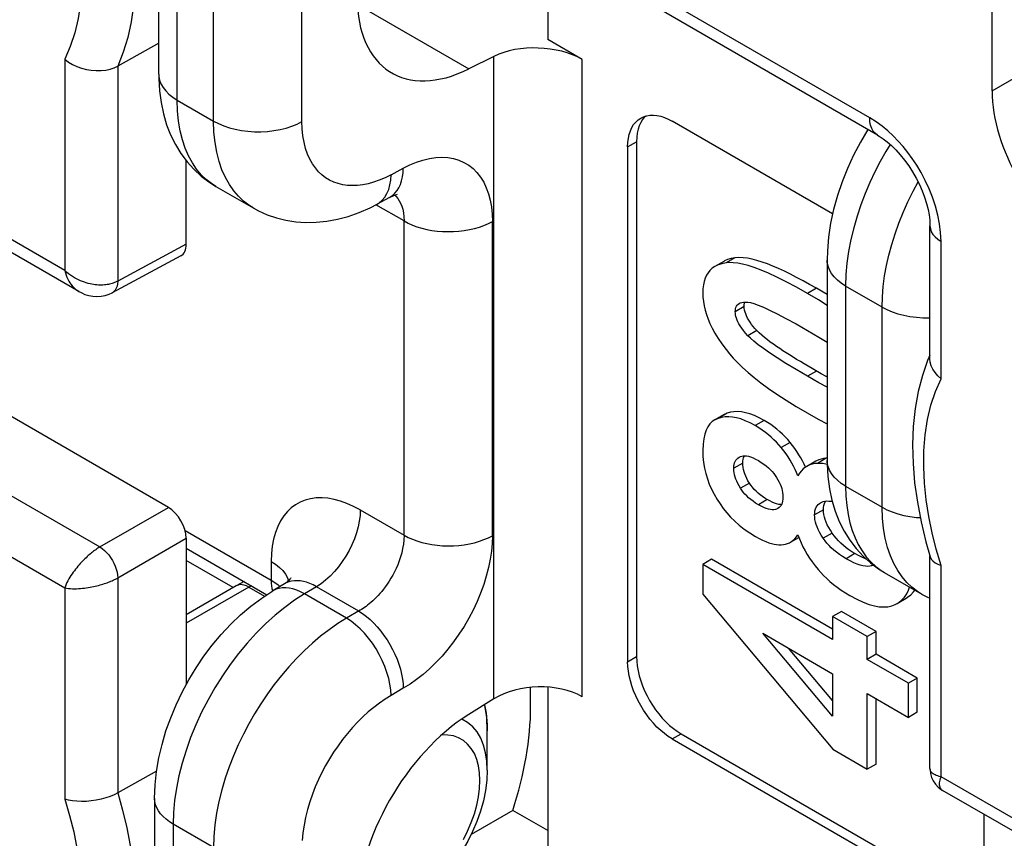
# Model space of a CAD drawing. Units: millimetres. Extents: x -31.7 to 16.3, y -31.5 to 34.8.
# Drawn here: x -20.5 to -12.7, y -6.4 to 0.1 of the extents above; entities that cross this region are included whole.
import ezdxf

# ---------------------------------------------------------------- set-up
doc = ezdxf.new("R2010")
doc.units = ezdxf.units.MM
doc.header["$LTSCALE"] = 19.36
doc.layers.get('0').update_dxf_attribs({"linetype": 'CONTINUOUS'})
doc.layers.add('RACCORDO', color=7, linetype='CONTINUOUS')
doc.layers.add('SMUSSO', color=7, linetype='CONTINUOUS')

msp = doc.modelspace()

# ---------------------------------------------------------------- linework, layer by layer
at = {"color": 250, "linetype": 'CONTINUOUS'}
for p, q in [((-14.8555, -1.7942), (-14.9262, -1.8351)), ((-14.2098, -2.0356), (-14.2805, -2.0764)), ((-14.7822, -2.1809), (-14.853, -2.2217)), ((-14.6824, -2.3712), (-14.7531, -2.412)), ((-14.2098, -2.6927), (-14.2805, -2.7336)), ((-14.9184, -3.0267), (-14.9891, -3.0676)), ((-14.6236, -3.0846), (-14.6943, -3.1255)), ((-14.4184, -3.2579), (-14.4891, -3.2987)), ((-14.7933, -3.4223), (-14.864, -3.4631)), ((-14.1309, -3.384), (-14.2016, -3.4248)), ((-14.7415, -3.5804), (-14.8122, -3.6212)), ((-14.5992, -3.7121), (-14.6699, -3.7529)), ((-14.5149, -3.7819), (-14.5248, -3.7877)), ((-14.1532, -3.7931), (-14.2239, -3.8339)), ((-14.0842, -3.9774), (-14.1549, -4.0182)), ((-13.9036, -4.1405), (-13.9743, -4.1813)), ((-13.7593, -4.2296), (-13.7724, -4.2371))]:
    msp.add_line(p, q, dxfattribs=at)
at = {"color": 7, "linetype": 'CONTINUOUS'}
for p, q in [((-14.9439, -1.8226), (-15.0146, -1.8634)), ((-14.9454, -3.039), (-15.0161, -3.0798)), ((-14.9184, -3.0267), (-14.9454, -3.039)), ((-14.9625, -3.0601), (-14.9891, -3.0676)), ((-14.9345, -3.0559), (-14.9625, -3.0601)), ((-14.8236, -3.3753), (-14.8128, -3.3701)), ((-14.32, -3.4057), (-14.3334, -3.3809)), ((-14.3077, -3.4308), (-14.32, -3.4057)), ((-14.2968, -3.4553), (-14.3077, -3.4308)), ((-14.2144, -3.4072), (-14.2851, -3.4481)), ((-14.1241, -3.384), (-14.1309, -3.384)), ((-14.5145, -3.7827), (-14.5248, -3.7877)), ((-14.4153, -4.0499), (-14.3493, -4.0118)), ((-15.0407, -4.1853), (-15.1114, -4.2262)), ((-14.0808, -4.7396), (-15.0407, -4.1853)), ((-15.1114, -4.2262), (-15.1114, -4.4622)), ((-14.0808, -4.8212), (-15.1114, -4.2262)), ((-13.7572, -4.2312), (-13.7724, -4.2371)), ((-15.1114, -4.4622), (-14.0797, -5.6919)), ((-13.5679, -4.5348), (-13.4972, -4.4939)), ((-14.0101, -4.5991), (-14.0808, -4.6399)), ((-13.7361, -4.7573), (-14.0101, -4.5991)), ((-13.5849, -4.5436), (-13.5679, -4.5348)), ((-14.0808, -4.6399), (-14.0808, -4.8212)), ((-13.8068, -4.7981), (-14.0808, -4.6399)), ((-13.7361, -4.7573), (-13.8068, -4.7981)), ((-13.7361, -4.9386), (-13.7361, -4.7573)), ((-14.6355, -4.7723), (-14.0808, -5.0926)), ((-14.0808, -5.4285), (-14.6355, -4.7723)), ((-13.8068, -4.9794), (-13.8068, -4.7981)), ((-14.0808, -5.304), (-14.43, -4.891)), ((-13.7361, -4.9386), (-13.8068, -4.9794)), ((-13.4795, -5.1684), (-13.8068, -4.9794)), ((-13.4088, -5.1276), (-13.7361, -4.9386)), ((-14.0808, -5.0926), (-14.0808, -5.4285)), ((-13.4088, -5.1276), (-13.4795, -5.1684)), ((-13.4088, -5.3989), (-13.4088, -5.1276)), ((-13.4795, -5.4398), (-13.4795, -5.1684)), ((-13.8068, -5.2508), (-13.4795, -5.4398)), ((-13.8068, -5.8495), (-13.8068, -5.2508)), ((-13.7361, -5.8087), (-13.7361, -5.2916)), ((-13.4088, -5.3989), (-13.4795, -5.4398)), ((-14.0797, -5.6919), (-13.8068, -5.8495)), ((-13.7361, -5.8087), (-13.8068, -5.8495))]:
    msp.add_line(p, q, dxfattribs=at)
for points in [[(-14.8555, -1.7942), (-14.886, -1.8), (-14.9138, -1.8085), (-14.9387, -1.8197), (-14.9439, -1.8226)], [(-14.2098, -2.0356), (-14.2634, -2.005), (-14.3156, -1.9763), (-14.3663, -1.9495), (-14.4156, -1.9244), (-14.4635, -1.9011), (-14.5099, -1.8799), (-14.5549, -1.8606), (-14.5985, -1.8433), (-14.6405, -1.8284), (-14.681, -1.8157), (-14.7199, -1.8054), (-14.7569, -1.7981), (-14.7917, -1.7938), (-14.8246, -1.7926), (-14.8555, -1.7942)], [(-15.0146, -1.8634), (-15.0359, -1.8774), (-15.0539, -1.8941), (-15.0693, -1.9128), (-15.0823, -1.9333), (-15.0926, -1.9559), (-15.1006, -1.9811), (-15.1065, -2.009), (-15.1101, -2.0394), (-15.1114, -2.0725)], [(-14.9262, -1.8351), (-14.9591, -1.842), (-14.9885, -1.8514), (-15.0146, -1.8634)], [(-14.2805, -2.0764), (-14.3679, -2.0276), (-14.4485, -1.9847), (-14.5222, -1.9477), (-14.5887, -1.917), (-14.6483, -1.8923), (-14.7026, -1.8722), (-14.7514, -1.8565), (-14.7949, -1.8454), (-14.834, -1.8379), (-14.869, -1.8334), (-14.8998, -1.8325), (-14.9262, -1.8351)], [(-15.1114, -2.0725), (-15.1101, -2.107), (-15.1065, -2.1415), (-15.1006, -2.176), (-15.0927, -2.2102), (-15.0824, -2.2444), (-15.0695, -2.2797), (-15.0542, -2.316), (-15.0361, -2.3534), (-15.0144, -2.3927), (-14.9887, -2.4341), (-14.9593, -2.4774), (-14.9262, -2.5226)], [(-14.1242, -2.1714), (-14.1934, -2.1283), (-14.2805, -2.0764)], [(-14.1242, -2.0863), (-14.1561, -2.067), (-14.2098, -2.0356)], [(-14.853, -2.2217), (-14.8524, -2.2095), (-14.8507, -2.1983), (-14.8478, -2.1881), (-14.8438, -2.179), (-14.8386, -2.1708), (-14.8318, -2.1637), (-14.8235, -2.1575), (-14.8215, -2.1563)], [(-14.8215, -2.1563), (-14.8137, -2.1523), (-14.8018, -2.1485), (-14.7877, -2.1463), (-14.7715, -2.1455), (-14.7533, -2.1461)], [(-14.7822, -2.1809), (-14.7815, -2.1671), (-14.7793, -2.1547), (-14.7763, -2.1457)], [(-14.7707, -2.2399), (-14.7758, -2.2244), (-14.7794, -2.2094), (-14.7816, -2.1949), (-14.7822, -2.1809)], [(-14.7533, -2.1461), (-14.7332, -2.1488), (-14.7056, -2.1565), (-14.6707, -2.1692), (-14.6292, -2.1864), (-14.5804, -2.2085), (-14.5213, -2.2377), (-14.4512, -2.2747), (-14.371, -2.3186), (-14.2805, -2.3697)], [(-14.7531, -2.412), (-14.7715, -2.3913), (-14.7877, -2.3715), (-14.8019, -2.3528), (-14.8139, -2.3352), (-14.8237, -2.3185), (-14.832, -2.3027), (-14.8387, -2.2878), (-14.8439, -2.2738), (-14.8479, -2.2603), (-14.8508, -2.247), (-14.8524, -2.2341), (-14.853, -2.2217)], [(-14.6824, -2.3712), (-14.6972, -2.3549), (-14.7111, -2.3385), (-14.7239, -2.3221), (-14.7357, -2.3054), (-14.7466, -2.2887), (-14.756, -2.2722), (-14.7641, -2.2559), (-14.7707, -2.2399)], [(-14.2805, -2.7336), (-14.3711, -2.6802), (-14.4515, -2.6315), (-14.5217, -2.5875), (-14.5807, -2.5487), (-14.6295, -2.5147), (-14.6709, -2.4841), (-14.7057, -2.4566), (-14.7331, -2.4325), (-14.7531, -2.412)], [(-14.1707, -2.7152), (-14.243, -2.6735), (-14.2753, -2.6545), (-14.3066, -2.636), (-14.3369, -2.6178), (-14.3662, -2.5999), (-14.3947, -2.5823), (-14.4223, -2.5651), (-14.4489, -2.5481), (-14.475, -2.5311), (-14.5009, -2.514), (-14.5262, -2.4968), (-14.5509, -2.4795), (-14.5751, -2.4621), (-14.5987, -2.4445), (-14.6213, -2.4266), (-14.6427, -2.4084), (-14.6631, -2.3899), (-14.6824, -2.3712)], [(-14.2805, -2.3697), (-14.1904, -2.4229), (-14.1242, -2.4631)], [(-14.9262, -2.5226), (-14.8998, -2.5557), (-14.8691, -2.5902), (-14.834, -2.6263), (-14.7951, -2.6638), (-14.7518, -2.7028), (-14.7031, -2.7434), (-14.6492, -2.7857), (-14.5899, -2.8297), (-14.5238, -2.8755), (-14.4506, -2.9234), (-14.3706, -2.9732), (-14.2838, -3.0249)], [(-14.1242, -2.8209), (-14.19, -2.7847), (-14.2805, -2.7336)], [(-14.1242, -2.7415), (-14.1327, -2.7367), (-14.1707, -2.7152)], [(-14.6236, -3.0846), (-14.6635, -3.0634), (-14.7014, -3.0459), (-14.7375, -3.0323), (-14.7716, -3.0226), (-14.8038, -3.0168), (-14.8345, -3.0143), (-14.8639, -3.015), (-14.8919, -3.0192), (-14.9184, -3.0267)], [(-14.2838, -3.0249), (-14.1953, -3.0744), (-14.1242, -3.1123)], [(-15.0161, -3.0798), (-15.0355, -3.0931), (-15.0546, -3.1118), (-15.071, -3.1339), (-15.0847, -3.16), (-15.0956, -3.1917), (-15.1037, -3.2297), (-15.109, -3.2734), (-15.1114, -3.3227)], [(-14.9891, -3.0676), (-15.0137, -3.0784), (-15.0161, -3.0798)], [(-14.6943, -3.1255), (-14.7351, -3.1039), (-14.7736, -3.0863), (-14.8099, -3.0726), (-14.8436, -3.063), (-14.8751, -3.0574), (-14.9053, -3.0551), (-14.9345, -3.0559)], [(-14.4184, -3.2579), (-14.4373, -3.2358), (-14.4573, -3.2143), (-14.4782, -3.1935), (-14.5001, -3.1734), (-14.523, -3.1539), (-14.5468, -3.1353), (-14.5715, -3.1176), (-14.5971, -3.1007), (-14.6236, -3.0846)], [(-14.4891, -3.2987), (-14.5069, -3.2778), (-14.5259, -3.2573), (-14.546, -3.2371), (-14.5672, -3.2174), (-14.5896, -3.198), (-14.6135, -3.1792), (-14.6389, -3.1608), (-14.6659, -3.1429), (-14.6943, -3.1255)], [(-14.3334, -3.3809), (-14.3478, -3.3563), (-14.3635, -3.3317), (-14.3806, -3.3071), (-14.3988, -3.2825), (-14.4184, -3.2579)], [(-15.1114, -3.3227), (-15.1093, -3.3712), (-15.1045, -3.418), (-15.0971, -3.4632), (-15.0871, -3.5062), (-15.0744, -3.5475), (-15.0591, -3.5885), (-15.0411, -3.6294), (-15.0206, -3.67), (-14.9975, -3.7101)], [(-14.3571, -3.5222), (-14.367, -3.4972), (-14.3781, -3.4723), (-14.3902, -3.4475), (-14.4034, -3.423), (-14.4176, -3.3986), (-14.4333, -3.374), (-14.4505, -3.3491), (-14.4691, -3.324), (-14.4891, -3.2987)], [(-14.864, -3.4631), (-14.8634, -3.4478), (-14.8615, -3.4337), (-14.8584, -3.4209), (-14.8542, -3.4095), (-14.8487, -3.3993), (-14.8419, -3.3903), (-14.8336, -3.3825), (-14.8236, -3.3753)], [(-14.8128, -3.3701), (-14.8021, -3.3666), (-14.7903, -3.3647), (-14.7773, -3.3644), (-14.7633, -3.3657), (-14.7481, -3.3685), (-14.7312, -3.3736), (-14.7125, -3.381), (-14.692, -3.3906), (-14.6699, -3.4024)], [(-14.7933, -3.4223), (-14.7926, -3.4066), (-14.7906, -3.3923), (-14.7875, -3.3794), (-14.7831, -3.3679), (-14.7812, -3.3645)], [(-14.7415, -3.5804), (-14.7526, -3.5619), (-14.7624, -3.5438), (-14.7707, -3.526), (-14.7777, -3.5085), (-14.7833, -3.4913), (-14.7876, -3.4742), (-14.7908, -3.4569), (-14.7927, -3.4396), (-14.7933, -3.4223)], [(-14.6699, -3.4024), (-14.6472, -3.4165), (-14.6263, -3.4309), (-14.6071, -3.4454), (-14.5899, -3.4601), (-14.5744, -3.475), (-14.5602, -3.4901), (-14.5472, -3.5054), (-14.5355, -3.5209), (-14.5251, -3.5366)], [(-14.2016, -3.4248), (-14.2226, -3.4267), (-14.2427, -3.4307), (-14.2618, -3.4369), (-14.2799, -3.4451), (-14.2851, -3.4481)], [(-14.1723, -3.39), (-14.1915, -3.3962), (-14.2097, -3.4046), (-14.2144, -3.4072)], [(-14.1588, -3.4266), (-14.181, -3.4247), (-14.2016, -3.4248)], [(-14.1309, -3.384), (-14.1521, -3.3859), (-14.1723, -3.39)], [(-14.1237, -3.4334), (-14.1349, -3.4308), (-14.1588, -3.4266)], [(-14.8122, -3.6212), (-14.8233, -3.6028), (-14.833, -3.5847), (-14.8413, -3.567), (-14.8483, -3.5499), (-14.8538, -3.533), (-14.8581, -3.516), (-14.8613, -3.4986), (-14.8633, -3.4809), (-14.864, -3.4631)], [(-14.2851, -3.4481), (-14.297, -3.4555), (-14.3133, -3.4684), (-14.3288, -3.4838), (-14.3434, -3.5018), (-14.3571, -3.5222)], [(-14.5992, -3.7121), (-14.6185, -3.7004), (-14.637, -3.688), (-14.6547, -3.6748), (-14.6716, -3.6608), (-14.6877, -3.646), (-14.7028, -3.6305), (-14.7167, -3.6145), (-14.7296, -3.5977), (-14.7415, -3.5804)], [(-14.5251, -3.5366), (-14.5142, -3.5547), (-14.5047, -3.5725), (-14.4966, -3.5899), (-14.4899, -3.6067), (-14.4845, -3.6231), (-14.4804, -3.6397), (-14.4773, -3.6568), (-14.4754, -3.6741), (-14.4747, -3.6916)], [(-14.6699, -3.7529), (-14.6917, -3.7394), (-14.712, -3.7256), (-14.7306, -3.7116), (-14.7474, -3.6973), (-14.7626, -3.6828), (-14.7766, -3.6679), (-14.7896, -3.6527), (-14.8015, -3.6371), (-14.8122, -3.6212)], [(-14.9975, -3.7101), (-14.9741, -3.7467), (-14.9484, -3.7822), (-14.9203, -3.8168), (-14.8902, -3.8503), (-14.8578, -3.8829), (-14.8219, -3.9147), (-14.7821, -3.9457), (-14.7389, -3.9759), (-14.6921, -4.0054)], [(-14.5605, -3.7323), (-14.5794, -3.723), (-14.5992, -3.7121)], [(-14.4863, -3.752), (-14.4935, -3.7519), (-14.5088, -3.7497), (-14.5252, -3.7456), (-14.5425, -3.7398), (-14.5605, -3.7323)], [(-14.4747, -3.6916), (-14.4754, -3.7083), (-14.4773, -3.7235), (-14.4804, -3.737), (-14.4846, -3.7488), (-14.4899, -3.7589), (-14.4966, -3.7679), (-14.5047, -3.7757), (-14.5145, -3.7827)], [(-14.2239, -3.8339), (-14.2232, -3.8164), (-14.2208, -3.8004), (-14.2168, -3.7858), (-14.2114, -3.7726), (-14.2044, -3.7609), (-14.1954, -3.7506), (-14.1842, -3.7417), (-14.178, -3.7374)], [(-14.178, -3.7374), (-14.171, -3.7341), (-14.1558, -3.7279)], [(-14.1558, -3.7279), (-14.142, -3.7244), (-14.1267, -3.7229), (-14.1098, -3.7234), (-14.0916, -3.7256), (-14.0831, -3.7275)], [(-14.1532, -3.7931), (-14.1524, -3.775), (-14.1498, -3.7584), (-14.1456, -3.7435), (-14.1398, -3.7302), (-14.1357, -3.7238)], [(-14.5248, -3.7877), (-14.5352, -3.7912), (-14.5469, -3.7929), (-14.56, -3.793), (-14.5742, -3.7915), (-14.5897, -3.7883), (-14.607, -3.7829), (-14.6262, -3.7751), (-14.6472, -3.7651), (-14.6699, -3.7529)], [(-14.0842, -3.9774), (-14.0989, -3.9551), (-14.1118, -3.9332), (-14.1229, -3.9118), (-14.1323, -3.8909), (-14.1399, -3.8704), (-14.1458, -3.8504), (-14.15, -3.8309), (-14.1525, -3.8118), (-14.1532, -3.7931)], [(-14.1549, -4.0182), (-14.1704, -3.9942), (-14.1839, -3.9712), (-14.1952, -3.9493), (-14.2044, -3.9287), (-14.2114, -3.9092), (-14.2168, -3.89), (-14.2208, -3.8709), (-14.2232, -3.8523), (-14.2239, -3.8339)], [(-13.9036, -4.1405), (-13.9279, -4.1258), (-13.9512, -4.1102), (-13.9735, -4.0937), (-13.9949, -4.0762), (-14.0153, -4.0577), (-14.0345, -4.0386), (-14.0523, -4.0189), (-14.0688, -3.9985), (-14.0842, -3.9774)], [(-14.6921, -4.0054), (-14.6636, -4.0208), (-14.6368, -4.0341), (-14.6115, -4.0453), (-14.5878, -4.0542), (-14.5657, -4.0609), (-14.5449, -4.0658), (-14.5254, -4.0691), (-14.5072, -4.0707), (-14.4903, -4.0706)], [(-14.4903, -4.0706), (-14.4717, -4.0689), (-14.4542, -4.0655), (-14.4376, -4.0604), (-14.4221, -4.0537), (-14.4153, -4.0499)], [(-14.4153, -4.0499), (-14.4077, -4.0453), (-14.394, -4.0349), (-14.3809, -4.0226), (-14.3686, -4.0082), (-14.3571, -3.9919)], [(-14.3571, -3.9919), (-14.3446, -4.024), (-14.3309, -4.0556), (-14.3159, -4.0866)], [(-13.9743, -4.1813), (-14.0016, -4.1644), (-14.0269, -4.1472), (-14.0503, -4.1297), (-14.0717, -4.1119), (-14.0911, -4.0937), (-14.1091, -4.0753), (-14.1258, -4.0566), (-14.1411, -4.0376), (-14.1549, -4.0182)], [(-14.3159, -4.0866), (-14.2998, -4.117), (-14.2824, -4.1468), (-14.2634, -4.1765), (-14.2425, -4.2063), (-14.2201, -4.2361), (-14.196, -4.2658)], [(-13.7724, -4.2371), (-13.7865, -4.2405), (-13.8026, -4.2417), (-13.8207, -4.2407), (-13.8405, -4.2376), (-13.8622, -4.2323), (-13.8864, -4.2241), (-13.9133, -4.2127), (-13.9426, -4.1985), (-13.9743, -4.1813)], [(-13.8142, -4.1836), (-13.8251, -4.1796), (-13.8501, -4.1687), (-13.8763, -4.1557), (-13.9036, -4.1405)], [(-14.196, -4.2658), (-14.1748, -4.2901), (-14.152, -4.3141), (-14.1276, -4.3379), (-14.1017, -4.3615), (-14.0741, -4.3847), (-14.0447, -4.4076), (-14.0132, -4.43), (-13.9797, -4.452), (-13.9444, -4.4736)], [(-13.5679, -4.5348), (-13.5567, -4.5274), (-13.5319, -4.508), (-13.5106, -4.4852), (-13.4928, -4.4595), (-13.4786, -4.4306), (-13.4702, -4.4056)], [(-13.4604, -4.4664), (-13.4389, -4.4432), (-13.4294, -4.4291)], [(-13.9444, -4.4736), (-13.8889, -4.5028), (-13.8376, -4.5262), (-13.7906, -4.544), (-13.7483, -4.5556), (-13.7103, -4.5616), (-13.6751, -4.5632), (-13.6422, -4.561), (-13.6121, -4.5544), (-13.5849, -4.5436)], [(-13.4971, -4.4939), (-13.4855, -4.4862), (-13.4604, -4.4664)]]:
    msp.add_lwpolyline(points, dxfattribs=at)
at = {"layer": 'RACCORDO', "color": 7, "linetype": 'CONTINUOUS'}
for p, q in [((-16.3399, 2.2304), (-16.3399, -0.0636)), ((-19.4275, -0.3391), (-19.4275, 1.2479)), ((-12.8152, -0.4711), (-12.8152, 0.7626)), ((-13.7239, -0.8216), (-15.5242, 0.2178)), ((-20.0611, -2.0614), (-23.7513, 0.0693)), ((-16.0666, -0.2214), (-16.3399, -0.0636)), ((-19.4275, -0.0933), (-19.7527, -0.2734)), ((-16.7675, -0.1968), (-16.9666, -0.296)), ((-14.0805, -1.4458), (-15.3534, -0.7109)), ((-15.7069, -0.915), (-15.7069, -4.9974)), ((-15.6362, -0.8742), (-15.6362, -4.9565)), ((-19.2094, -1.6868), (-19.2094, -1.024)), ((-18.974, -1.2277), (-18.6775, -1.3989)), ((-17.5973, -1.3164), (-17.6945, -1.3686)), ((-13.3084, -2.5943), (-13.3084, -1.5414)), ((-19.2525, -1.7793), (-19.7969, -2.072)), ((-14.1242, -1.8142), (-14.1242, -3.4011)), ((-13.3084, -2.5654), (-13.3268, -2.6082)), ((-19.3508, -3.7739), (-21.2226, -2.6932)), ((-19.2094, -4.0189), (-19.2094, -5.1786)), ((-13.3404, -4.0461), (-13.3057, -4.1669)), ((-19.2094, -4.0966), (-18.5694, -4.4661)), ((-13.3084, -5.8449), (-13.3084, -4.1574)), ((-13.6707, -4.2898), (-13.3742, -4.461)), ((-18.7489, -4.3625), (-18.8121, -4.3954)), ((-18.8121, -4.3954), (-19.2094, -4.6247)), ((-18.4296, -4.3803), (-18.5213, -4.4351)), ((-16.4767, -5.3565), (-16.4767, -5.2014)), ((-16.3399, -5.1989), (-16.3399, -7.4118)), ((-16.7675, -5.2931), (-16.9666, -5.416)), ((-15.3534, -5.6097), (-13.2321, -6.8345)), ((-15.2827, -5.5689), (-13.1613, -6.7937)), ((-19.444, -5.8648), (-19.7527, -6.0381)), ((-19.4596, -6.0818), (-19.4596, -7.6687)), ((-9.5182, -8.1487), (-13.2084, -6.0181)), ((-16.6178, -6.1762), (-16.9486, -6.3673)), ((-16.3399, -6.3367), (-16.6178, -6.1762)), ((-12.8785, -6.6304), (-12.8785, -6.2086))]:
    msp.add_line(p, q, dxfattribs=at)
at = {"layer": 'RACCORDO', "color": 250, "linetype": 'CONTINUOUS'}
for p, q in [((-19.281, -0.5432), (-19.281, 1.0438)), ((-18.9918, -0.7102), (-18.9918, 0.8767)), ((-18.2909, -0.7138), (-18.2909, 0.8732)), ((-13.7861, -0.6842), (-15.5363, 0.3263)), ((-20.1732, -1.8952), (-23.8138, 0.2068)), ((-17.8464, 0.212), (-16.9666, -0.296)), ((-12.8152, -0.4711), (-12.0839, -0.0489)), ((-20.1732, -0.2204), (-20.1732, -1.8952)), ((-16.7675, -5.2931), (-16.7675, -0.1968)), ((-16.0666, -5.2756), (-16.0666, -0.2214)), ((-19.7527, -0.2734), (-19.7527, -1.979)), ((-19.281, -0.5432), (-18.9918, -0.7102)), ((-15.7069, -0.915), (-15.6362, -0.8742)), ((-17.584, -1.136), (-17.4869, -1.0838)), ((-18.8671, -1.2129), (-18.8982, -1.1577)), ((-17.6166, -1.2854), (-17.6029, -1.253)), ((-17.4809, -1.5024), (-17.7041, -1.3735)), ((-17.4809, -3.9945), (-17.4809, -1.5024)), ((-16.78, -3.998), (-16.78, -1.506)), ((-19.2094, -1.6868), (-19.7527, -1.979)), ((-13.2205, -2.7531), (-13.2205, -1.6639)), ((-23.6041, -1.9455), (-19.8941, -4.0877)), ((-13.9777, -2.0183), (-13.9777, -3.6053)), ((-13.6885, -2.1853), (-13.9777, -2.0183)), ((-13.6885, -3.7723), (-13.6885, -2.1853)), ((-23.8138, -2.3101), (-20.1732, -4.4121)), ((-13.9777, -3.6053), (-13.6885, -3.7723)), ((-19.8941, -4.0877), (-19.3508, -3.7739)), ((-17.8283, -3.7939), (-17.4809, -3.9945)), ((-19.2187, -3.956), (-18.5354, -4.3505)), ((-19.7527, -4.3326), (-19.2094, -4.0189)), ((-13.2205, -4.2348), (-13.2594, -4.1052)), ((-18.8379, -4.4102), (-19.2094, -4.1957)), ((-18.5354, -4.2022), (-18.5354, -4.3505)), ((-13.7378, -4.2432), (-13.6949, -4.2749)), ((-13.5638, -4.2749), (-13.5949, -4.2198)), ((-13.2205, -5.9096), (-13.2205, -4.2348)), ((-19.7527, -4.3326), (-19.7527, -6.0381)), ((-18.5354, -4.3505), (-18.5059, -4.3691)), ((-18.5059, -4.3691), (-18.4793, -4.3891)), ((-20.1732, -4.4121), (-20.1732, -6.0869)), ((-18.7121, -4.4053), (-19.2094, -4.6924)), ((-18.6925, -4.395), (-18.7121, -4.4053)), ((-18.7121, -4.4053), (-18.587, -4.4775)), ((-18.4793, -4.3891), (-18.4654, -4.4017)), ((-18.1756, -4.4027), (-18.271, -4.4597)), ((-17.8404, -4.5962), (-18.1756, -4.4027)), ((-17.9375, -4.6522), (-18.271, -4.4597)), ((-15.7069, -4.9974), (-15.6362, -4.9565)), ((-17.4869, -5.2085), (-17.584, -5.2645)), ((-16.9766, -5.4787), (-17.0215, -5.4528)), ((-16.9366, -5.5127), (-16.9766, -5.4787)), ((-16.902, -5.5542), (-16.9366, -5.5127)), ((-15.3534, -5.6097), (-15.2827, -5.5689)), ((-9.58, -8.0116), (-13.2205, -5.9096)), ((-19.3132, -6.2859), (-19.3132, -7.8729)), ((-18.9918, -6.4715), (-19.3132, -6.2859))]:
    msp.add_line(p, q, dxfattribs=at)
for points in [[(-20.1732, 1.2613), (-20.1344, 1.1318), (-20.1019, 1.0019), (-20.0758, 0.8718), (-20.0556, 0.7407), (-20.0417, 0.6094), (-20.0357, 0.4797), (-20.0377, 0.3512), (-20.0476, 0.2243), (-20.066, 0.1033), (-20.0932, -0.0104), (-20.1289, -0.1183), (-20.1732, -0.2204)], [(-19.7527, 1.3101), (-19.7144, 1.1728), (-19.6816, 1.0341), (-19.6549, 0.8945), (-19.6346, 0.7547), (-19.6212, 0.6154), (-19.6151, 0.4771), (-19.6169, 0.3402), (-19.627, 0.2061), (-19.6456, 0.0768), (-19.6726, -0.0466), (-19.7083, -0.1635), (-19.7527, -0.2734)], [(-19.4275, -0.3391), (-19.4266, -0.3565), (-19.4208, -0.3862), (-19.4097, -0.4154), (-19.3934, -0.4438), (-19.3722, -0.471), (-19.3462, -0.4969), (-19.3157, -0.521), (-19.281, -0.5432)], [(-18.974, -1.2277), (-19.0085, -1.2059), (-19.0505, -1.1732), (-19.09, -1.1352), (-19.1269, -1.0914), (-19.1605, -1.042), (-19.1908, -0.987), (-19.2173, -0.926), (-19.2397, -0.8593), (-19.2575, -0.7874), (-19.2704, -0.7106), (-19.2784, -0.6291), (-19.281, -0.5432)], [(-13.724, -0.8216), (-13.7432, -0.8072), (-13.7583, -0.7894), (-13.7703, -0.7679), (-13.7791, -0.7429), (-13.7843, -0.7148), (-13.7861, -0.6842)], [(-13.6426, -0.7884), (-13.6879, -0.7515), (-13.7357, -0.7168), (-13.7861, -0.6842)], [(-18.8982, -1.1577), (-18.9255, -1.0965), (-18.9487, -1.0294), (-18.9672, -0.9569), (-18.9807, -0.8795), (-18.989, -0.7972), (-18.9918, -0.7102)], [(-18.9918, -0.7102), (-18.9533, -0.7302), (-18.9115, -0.7478), (-18.8668, -0.7629), (-18.8196, -0.7751), (-18.7704, -0.7845), (-18.7199, -0.7909), (-18.6684, -0.7942), (-18.6167, -0.7945), (-18.5652, -0.7917), (-18.5144, -0.7858), (-18.465, -0.7769), (-18.4175, -0.7651), (-18.3723, -0.7506), (-18.3299, -0.7334), (-18.2909, -0.7138)], [(-17.584, -1.136), (-17.6315, -1.1594), (-17.6777, -1.1792), (-17.7226, -1.1951), (-17.7662, -1.2073), (-17.8086, -1.2157), (-17.8499, -1.2207), (-17.8904, -1.2223), (-17.9299, -1.2204), (-17.968, -1.215), (-18.0044, -1.206), (-18.0394, -1.1936), (-18.0723, -1.178), (-18.1032, -1.1592), (-18.132, -1.1372), (-18.1589, -1.1115), (-18.1841, -1.0821), (-18.2074, -1.0491), (-18.2281, -1.0123), (-18.2464, -0.9713), (-18.262, -0.9265), (-18.2744, -0.8783), (-18.2832, -0.8268), (-18.2887, -0.772), (-18.2909, -0.7138)], [(-13.2457, -1.4564), (-13.2647, -1.3857), (-13.2886, -1.3147), (-13.3157, -1.2463), (-13.346, -1.1811), (-13.3794, -1.1187), (-13.414, -1.0604), (-13.4489, -1.0072), (-13.4849, -0.9582), (-13.5223, -0.912), (-13.5606, -0.8682), (-13.6004, -0.8273), (-13.6426, -0.7884)], [(-13.6253, -0.8946), (-13.6593, -0.951), (-13.7042, -1.0316), (-13.746, -1.1134), (-13.7854, -1.1977), (-13.8222, -1.2846), (-13.8559, -1.3733), (-13.8863, -1.464), (-13.913, -1.5565), (-13.9357, -1.65), (-13.9537, -1.7436), (-13.9669, -1.8364), (-13.975, -1.9281), (-13.9777, -2.0183)], [(-17.4869, -1.0838), (-17.4342, -1.0576), (-17.3822, -1.0361), (-17.3307, -1.0193), (-17.2796, -1.0072), (-17.2291, -0.9998), (-17.1803, -0.9974), (-17.1333, -1.0002), (-17.0882, -1.008), (-17.0455, -1.0206), (-17.0055, -1.0381), (-16.968, -1.0605), (-16.9336, -1.0874), (-16.9023, -1.1189), (-16.874, -1.155), (-16.8493, -1.195), (-16.8283, -1.239), (-16.8109, -1.287), (-16.7973, -1.3378), (-16.7877, -1.391), (-16.7819, -1.4471), (-16.78, -1.506)], [(-17.5973, -1.3164), (-17.5931, -1.314), (-17.5722, -1.2998), (-17.5533, -1.2823), (-17.5366, -1.2617), (-17.5221, -1.2383), (-17.51, -1.212), (-17.5004, -1.1832), (-17.4933, -1.1521), (-17.4888, -1.1188), (-17.4869, -1.0838)], [(-17.6029, -1.253), (-17.5929, -1.217), (-17.5866, -1.1778), (-17.584, -1.136)], [(-18.678, -1.3986), (-18.7118, -1.3773), (-18.7546, -1.3444), (-18.7949, -1.3062), (-18.8326, -1.2623), (-18.8671, -1.2129)], [(-13.6885, -2.1853), (-13.6862, -2.1038), (-13.6794, -2.0212), (-13.6684, -1.938), (-13.6534, -1.855), (-13.6347, -1.7722), (-13.6121, -1.6886), (-13.5856, -1.6039), (-13.5552, -1.5191), (-13.5213, -1.4344), (-13.4838, -1.3503), (-13.4429, -1.2671), (-13.4028, -1.1924)], [(-17.6945, -1.3686), (-17.6774, -1.358), (-17.654, -1.3382), (-17.6336, -1.3139), (-17.6166, -1.2854)], [(-17.5543, -1.2969), (-17.5425, -1.3089), (-17.5302, -1.3244), (-17.5187, -1.3421), (-17.5083, -1.3621)], [(-17.5083, -1.3621), (-17.4993, -1.3847), (-17.4917, -1.4099), (-17.4859, -1.4379), (-17.4822, -1.4688), (-17.4809, -1.5024)], [(-13.2205, -1.6639), (-13.224, -1.595), (-13.2324, -1.5259), (-13.2457, -1.4564)], [(-17.4809, -1.5024), (-17.4491, -1.5193), (-17.415, -1.5344), (-17.3786, -1.5479), (-17.3404, -1.5595), (-17.3007, -1.5691), (-17.2596, -1.5767), (-17.2175, -1.5822), (-17.1748, -1.5857), (-17.1317, -1.587), (-17.0886, -1.5861), (-17.0458, -1.5831), (-17.0036, -1.578), (-16.9623, -1.5708), (-16.9222, -1.5616), (-16.8837, -1.5504), (-16.847, -1.5373), (-16.8123, -1.5225), (-16.78, -1.506)], [(-13.3084, -1.5414), (-13.3055, -1.5652), (-13.2977, -1.5872), (-13.2851, -1.6084), (-13.2678, -1.6284), (-13.2461, -1.647), (-13.2205, -1.6639)], [(-13.9777, -2.0183), (-14.0124, -1.9961), (-14.0429, -1.972), (-14.0689, -1.9461), (-14.0901, -1.9189), (-14.1064, -1.8905), (-14.1175, -1.8613), (-14.1233, -1.8316), (-14.1242, -1.8143)], [(-20.1732, -1.8952), (-20.1679, -1.9144), (-20.1619, -1.9324), (-20.1551, -1.9492), (-20.1479, -1.9647), (-20.1401, -1.9791), (-20.1319, -1.9924), (-20.1234, -2.0046), (-20.1147, -2.0157), (-20.1057, -2.0258), (-20.0965, -2.0349), (-20.0873, -2.0431), (-20.0779, -2.0504), (-20.0685, -2.0569), (-20.0611, -2.0614)], [(-19.7527, -1.979), (-19.761, -1.9833), (-19.7696, -1.9874), (-19.7785, -1.9911), (-19.7877, -1.9946), (-19.7972, -1.9977), (-19.8069, -2.0005), (-19.8168, -2.003), (-19.827, -2.0051), (-19.8374, -2.0069), (-19.8479, -2.0084), (-19.8587, -2.0095), (-19.8698, -2.0103), (-19.8813, -2.0107), (-19.893, -2.0108), (-19.9052, -2.0104), (-19.9178, -2.0096), (-19.9309, -2.0083), (-19.9443, -2.0065), (-19.9582, -2.0042), (-19.9724, -2.0014), (-19.9869, -1.9979), (-20.0017, -1.9937), (-20.0169, -1.9889), (-20.0322, -1.9834), (-20.0479, -1.9771), (-20.0636, -1.97), (-20.0795, -1.9621), (-20.0955, -1.9534), (-20.1114, -1.9437), (-20.1272, -1.9331), (-20.1429, -1.9215), (-20.1583, -1.9088), (-20.1732, -1.8952)], [(-19.7527, -1.979), (-19.7542, -1.9997), (-19.7581, -2.0187), (-19.7642, -2.0356), (-19.7726, -2.0502), (-19.7829, -2.062), (-19.7952, -2.0711), (-19.7969, -2.072)], [(-13.6885, -2.1853), (-13.65, -2.2053), (-13.6082, -2.2229), (-13.5635, -2.2379), (-13.5163, -2.2502), (-13.4671, -2.2596), (-13.4166, -2.266), (-13.3651, -2.2693), (-13.3134, -2.2696), (-13.3084, -2.2693)], [(-13.2594, -4.1052), (-13.2919, -3.9754), (-13.318, -3.8453), (-13.3382, -3.7142), (-13.352, -3.5828), (-13.358, -3.4532), (-13.356, -3.3246), (-13.3462, -3.1978), (-13.3278, -3.0768), (-13.3006, -2.963), (-13.2648, -2.8551), (-13.2205, -2.7531)], [(-13.9777, -3.6053), (-14.0124, -3.5831), (-14.0429, -3.5589), (-14.0689, -3.5331), (-14.0901, -3.5058), (-14.1064, -3.4775), (-14.1175, -3.4483), (-14.1233, -3.4186), (-14.1242, -3.4011)], [(-13.9777, -3.6053), (-13.9755, -3.6841), (-13.9689, -3.759), (-13.9581, -3.8296), (-13.9435, -3.8955), (-13.9252, -3.957), (-13.9032, -4.0149), (-13.8772, -4.0692), (-13.8476, -4.1194), (-13.8144, -4.1653), (-13.7777, -4.2066), (-13.7378, -4.2432)], [(-17.8283, -3.7939), (-17.8817, -3.7656), (-17.934, -3.7422), (-17.9851, -3.7237), (-18.0353, -3.7101), (-18.0844, -3.7015), (-18.1319, -3.6977), (-18.178, -3.6989), (-18.2225, -3.7051), (-18.2646, -3.716), (-18.3041, -3.7318), (-18.3413, -3.7523), (-18.3756, -3.7775), (-18.407, -3.8072), (-18.4355, -3.8414), (-18.4608, -3.8802), (-18.4828, -3.924), (-18.5015, -3.9723), (-18.5162, -4.0244), (-18.5266, -4.08), (-18.533, -4.1392), (-18.5354, -4.2022)], [(-17.8283, -3.7939), (-17.8301, -3.8372), (-17.8358, -3.8822), (-17.8452, -3.9285), (-17.8582, -3.9755), (-17.8746, -4.0227), (-17.8943, -4.0697), (-17.9171, -4.1159), (-17.9428, -4.1609), (-17.971, -4.2041), (-18.0015, -4.2451), (-18.0339, -4.2834), (-18.0679, -4.3187), (-18.1031, -4.3506), (-18.1391, -4.3787), (-18.1756, -4.4027)], [(-13.5949, -4.2198), (-13.6222, -4.1585), (-13.6454, -4.0914), (-13.6639, -4.019), (-13.6774, -3.9416), (-13.6857, -3.8592), (-13.6885, -3.7723)], [(-13.6885, -3.7723), (-13.65, -3.7923), (-13.6082, -3.8099), (-13.5635, -3.8249), (-13.5163, -3.8372), (-13.4671, -3.8466), (-13.4166, -3.853), (-13.3851, -3.855)], [(-17.4809, -3.9945), (-17.4823, -4.03), (-17.4861, -4.0653), (-17.492, -4.1001), (-17.4997, -4.1338), (-17.509, -4.1664), (-17.5196, -4.198), (-17.5313, -4.2282), (-17.5438, -4.2571), (-17.557, -4.2846), (-17.5708, -4.3108), (-17.585, -4.3356), (-17.5995, -4.3591), (-17.6141, -4.3813), (-17.6289, -4.4021), (-17.6437, -4.4217), (-17.6585, -4.4401), (-17.6731, -4.4572), (-17.6876, -4.4733), (-17.702, -4.4884), (-17.716, -4.5023), (-17.7299, -4.5153), (-17.7435, -4.5274), (-17.7567, -4.5386), (-17.7697, -4.549), (-17.7823, -4.5586), (-17.7946, -4.5674), (-17.8066, -4.5756), (-17.8182, -4.5831), (-17.8295, -4.5899), (-17.9375, -4.6522)], [(-16.78, -3.998), (-16.7819, -4.0589), (-16.7877, -4.1213), (-16.7973, -4.1852), (-16.8108, -4.2511), (-16.8283, -4.3186), (-16.8493, -4.3861), (-16.8739, -4.4535), (-16.9021, -4.521), (-16.9334, -4.5874), (-16.9678, -4.6527), (-17.0053, -4.717), (-17.0454, -4.7792), (-17.0879, -4.8393), (-17.133, -4.8973), (-17.1798, -4.9523), (-17.2283, -5.0042), (-17.2786, -5.053), (-17.3297, -5.0979), (-17.3813, -5.1386), (-17.4337, -5.1755), (-17.4869, -5.2085)], [(-17.4809, -3.9945), (-17.4491, -4.0113), (-17.415, -4.0265), (-17.3786, -4.0399), (-17.3404, -4.0515), (-17.3007, -4.0611), (-17.2596, -4.0687), (-17.2175, -4.0743), (-17.1748, -4.0777), (-17.1317, -4.079), (-17.0886, -4.0782), (-17.0458, -4.0752), (-17.0036, -4.07), (-16.9623, -4.0628), (-16.9222, -4.0536), (-16.8837, -4.0424), (-16.847, -4.0294), (-16.8123, -4.0145), (-16.78, -3.998)], [(-19.8941, -4.0877), (-19.9022, -4.0926), (-19.9105, -4.0978), (-19.9188, -4.1033), (-19.9271, -4.109), (-19.9356, -4.1151), (-19.944, -4.1214), (-19.9526, -4.1279), (-19.9611, -4.1347), (-19.9697, -4.1418), (-19.9783, -4.149), (-19.9868, -4.1565), (-19.9955, -4.1644), (-20.0043, -4.1725), (-20.0131, -4.181), (-20.0221, -4.1898), (-20.0312, -4.1992), (-20.0405, -4.2089), (-20.0498, -4.2191), (-20.0592, -4.2296), (-20.0685, -4.2406), (-20.0779, -4.252), (-20.0873, -4.2637), (-20.0965, -4.2758), (-20.1057, -4.2883), (-20.1147, -4.3011), (-20.1234, -4.3143), (-20.1319, -4.3277), (-20.1401, -4.3414), (-20.1479, -4.3553), (-20.1551, -4.3694), (-20.1619, -4.3837), (-20.1679, -4.3979), (-20.1732, -4.4121)], [(-19.8941, -4.0877), (-19.876, -4.0999), (-19.8581, -4.1147), (-19.8408, -4.1318), (-19.8243, -4.1509), (-19.809, -4.1717), (-19.7952, -4.1938), (-19.7829, -4.2169), (-19.7726, -4.2405), (-19.7642, -4.2643), (-19.7581, -4.2879), (-19.7542, -4.3107), (-19.7527, -4.3326)], [(-18.5354, -4.2022), (-18.5003, -4.2247), (-18.4696, -4.2491), (-18.4434, -4.2753), (-18.4221, -4.3029)], [(-13.3747, -4.4607), (-13.4085, -4.4394), (-13.4513, -4.4065), (-13.4916, -4.3682), (-13.5293, -4.3243), (-13.5638, -4.2749)], [(-20.1732, -4.4121), (-20.1583, -4.4146), (-20.1429, -4.4164), (-20.1272, -4.4177), (-20.1114, -4.4185), (-20.0955, -4.4187), (-20.0795, -4.4185), (-20.0636, -4.4179), (-20.0479, -4.4169), (-20.0322, -4.4155), (-20.0169, -4.4138), (-20.0017, -4.4119), (-19.9869, -4.4096), (-19.9724, -4.4072), (-19.9582, -4.4045), (-19.9443, -4.4017), (-19.9309, -4.3987), (-19.9178, -4.3956), (-19.9052, -4.3923), (-19.893, -4.389), (-19.8813, -4.3856), (-19.8698, -4.3821), (-19.8587, -4.3784), (-19.8479, -4.3748), (-19.8374, -4.371), (-19.827, -4.3671), (-19.8168, -4.3631), (-19.8069, -4.359), (-19.7972, -4.3548), (-19.7877, -4.3505), (-19.7785, -4.3461), (-19.7696, -4.3417), (-19.761, -4.3372), (-19.7527, -4.3326)], [(-18.5354, -4.3505), (-18.5346, -4.3737), (-18.5324, -4.396)], [(-18.1756, -4.4027), (-18.2021, -4.3885), (-18.2284, -4.3769), (-18.2542, -4.3676), (-18.2795, -4.3609), (-18.3041, -4.3567), (-18.3281, -4.3549), (-18.3514, -4.3556), (-18.3738, -4.3588), (-18.3951, -4.3645), (-18.4152, -4.3726), (-18.4296, -4.3802)], [(-18.4221, -4.3029), (-18.406, -4.3317), (-18.3974, -4.3548)], [(-18.7121, -4.4053), (-18.7306, -4.396), (-18.7487, -4.3897), (-18.7663, -4.3865), (-18.7828, -4.3863), (-18.7982, -4.3893), (-18.8121, -4.3954)], [(-18.5324, -4.396), (-18.5287, -4.417), (-18.5237, -4.4366)], [(-18.4727, -4.4158), (-18.4968, -4.4231), (-18.5213, -4.4351)], [(-18.271, -4.4597), (-18.3018, -4.4434), (-18.3323, -4.4304), (-18.3623, -4.4206), (-18.3916, -4.4143), (-18.4199, -4.4113), (-18.447, -4.4118), (-18.4727, -4.4158)], [(-18.271, -4.4597), (-18.3493, -4.5098), (-18.4271, -4.5663), (-18.504, -4.6289), (-18.5794, -4.6972), (-18.6531, -4.7708), (-18.7246, -4.8494), (-18.7935, -4.9324), (-18.8594, -5.0195), (-18.9221, -5.1102), (-18.981, -5.204), (-19.036, -5.3004), (-19.0867, -5.3987), (-19.1328, -5.4986), (-19.1741, -5.5995), (-19.2104, -5.7007), (-19.2415, -5.8018), (-19.2671, -5.9022), (-19.2872, -6.0014), (-19.3016, -6.0987), (-19.3103, -6.1937), (-19.3132, -6.2859)], [(-17.8404, -4.5962), (-17.8101, -4.6159), (-17.78, -4.6384), (-17.7503, -4.6638), (-17.7213, -4.6917), (-17.6931, -4.7219), (-17.666, -4.7543), (-17.6401, -4.7885), (-17.6158, -4.8244), (-17.5931, -4.8616), (-17.5722, -4.8998), (-17.5533, -4.9389), (-17.5366, -4.9784), (-17.5221, -5.018), (-17.51, -5.0576), (-17.5004, -5.0967), (-17.4933, -5.1351), (-17.4888, -5.1724), (-17.4869, -5.2085)], [(-17.9375, -4.6522), (-18.0074, -4.6957), (-18.076, -4.7434), (-18.1432, -4.7952), (-18.2084, -4.8503), (-18.2716, -4.9087), (-18.3336, -4.9708), (-18.3945, -5.0368), (-18.4536, -5.1061), (-18.5105, -5.1784), (-18.5652, -5.2534), (-18.6173, -5.3306), (-18.6667, -5.4099), (-18.7128, -5.4904), (-18.7558, -5.5721), (-18.7963, -5.6564), (-18.834, -5.7432), (-18.8685, -5.8319), (-18.8994, -5.9223), (-18.9266, -6.0143), (-18.9495, -6.1071), (-18.9677, -6.1998), (-18.9809, -6.2917), (-18.989, -6.3824), (-18.9918, -6.4715)], [(-17.584, -5.2645), (-17.5866, -5.2211), (-17.5929, -5.1759), (-17.6029, -5.1293), (-17.6166, -5.082), (-17.6336, -5.0344), (-17.654, -4.9871), (-17.6774, -4.9405), (-17.7035, -4.8952), (-17.7322, -4.8516), (-17.763, -4.8103), (-17.7957, -4.7717), (-17.8299, -4.7362), (-17.8652, -4.7043), (-17.9012, -4.6762), (-17.9375, -4.6522)], [(-17.584, -5.2645), (-17.6311, -5.2937), (-17.6771, -5.3253), (-17.7219, -5.3594), (-17.7656, -5.3958), (-17.8081, -5.4347), (-17.8496, -5.476), (-17.8903, -5.5198), (-17.9301, -5.5661), (-17.9682, -5.614), (-18.0048, -5.6638), (-18.0398, -5.7154), (-18.0729, -5.768), (-18.1038, -5.8215), (-18.1328, -5.876), (-18.1598, -5.932), (-18.185, -5.9898), (-18.2083, -6.049), (-18.229, -6.1091), (-18.247, -6.1703), (-18.2625, -6.2323), (-18.2747, -6.2939), (-18.2834, -6.3547), (-18.2888, -6.4151)], [(-16.8419, -5.3391), (-16.8296, -5.4061), (-16.8216, -5.4975), (-16.8206, -5.5452)], [(-17.0102, -6.4078), (-16.9767, -6.341), (-16.9478, -6.2729), (-16.9234, -6.2036), (-16.9042, -6.1354), (-16.8905, -6.0683), (-16.8821, -6.0023), (-16.8792, -5.9394), (-16.8821, -5.8799), (-16.8905, -5.8236), (-16.9042, -5.7723), (-16.9234, -5.7262), (-16.9478, -5.6852), (-16.9767, -5.6505), (-17.0102, -5.6224), (-17.0482, -5.6007), (-17.0895, -5.5861), (-17.1343, -5.5788), (-17.1822, -5.5786)], [(-16.8206, -5.8578), (-16.824, -5.7864), (-16.8339, -5.7197), (-16.8503, -5.6583), (-16.8731, -5.6029), (-16.902, -5.5542)], [(-13.2205, -5.9096), (-13.2345, -5.9066), (-13.247, -5.9031), (-13.2582, -5.8992), (-13.268, -5.895), (-13.2766, -5.8905), (-13.284, -5.8858), (-13.2903, -5.8809), (-13.2956, -5.8758), (-13.2998, -5.8706), (-13.3032, -5.8653), (-13.3056, -5.86), (-13.3073, -5.8546), (-13.3082, -5.8492), (-13.3084, -5.8449)], [(-13.2084, -6.0181), (-13.212, -6.0158), (-13.2162, -6.0123), (-13.2201, -6.0081), (-13.2235, -6.0033), (-13.2264, -5.9978), (-13.2288, -5.9915), (-13.2305, -5.9845), (-13.2316, -5.9765), (-13.232, -5.9678), (-13.2316, -5.9581), (-13.2303, -5.9475), (-13.2281, -5.9358), (-13.2249, -5.9232), (-13.2205, -5.9096)], [(-20.1732, -6.0869), (-20.1344, -6.2165), (-20.1019, -6.3463), (-20.0758, -6.4764), (-20.0556, -6.6075), (-20.0417, -6.7389), (-20.0357, -6.8685), (-20.0377, -6.9971), (-20.0476, -7.1239), (-20.066, -7.2449), (-20.0932, -7.3587), (-20.1289, -7.4666), (-20.1732, -7.5686)], [(-19.7527, -6.0381), (-19.7144, -6.1754), (-19.6816, -6.3141), (-19.6549, -6.4537), (-19.6346, -6.5935), (-19.6212, -6.7328), (-19.6151, -6.8711), (-19.6169, -7.008), (-19.627, -7.1422), (-19.6456, -7.2715), (-19.6726, -7.3948), (-19.7083, -7.5118), (-19.7527, -7.6216)], [(-19.3132, -6.2859), (-19.3426, -6.2673), (-19.3692, -6.2474), (-19.3926, -6.2261), (-19.4128, -6.2038), (-19.4295, -6.1805), (-19.4426, -6.1565), (-19.452, -6.1319), (-19.4577, -6.1069), (-19.4596, -6.0818)]]:
    msp.add_lwpolyline(points, dxfattribs=at)
at = {"layer": 'RACCORDO', "color": 7, "linetype": 'CONTINUOUS'}
for points in [[(-20.1732, -0.2204), (-20.1439, -0.2423), (-20.1114, -0.2614), (-20.0764, -0.2776), (-20.0394, -0.2908), (-20.0011, -0.3008), (-19.9622, -0.3073), (-19.9233, -0.3102), (-19.885, -0.3096), (-19.8483, -0.3054), (-19.8137, -0.2978), (-19.7817, -0.2871), (-19.7527, -0.2734)], [(-19.4275, -0.339), (-19.4271, -0.3724), (-19.4214, -0.4699), (-19.4089, -0.5637), (-19.39, -0.6534), (-19.3646, -0.7388), (-19.3329, -0.8198), (-19.2952, -0.896), (-19.2517, -0.9671), (-19.2029, -1.0327), (-19.1492, -1.0924), (-19.091, -1.1459), (-19.0291, -1.1929), (-18.9733, -1.2282)], [(-15.7069, -0.915), (-15.7055, -0.8798), (-15.7015, -0.8469), (-15.6949, -0.8163), (-15.6856, -0.7878), (-15.6737, -0.7616), (-15.6596, -0.7382), (-15.643, -0.7178), (-15.6241, -0.7003), (-15.6034, -0.6861)], [(-15.5653, -0.6705), (-15.5723, -0.677), (-15.5889, -0.6974), (-15.603, -0.7207), (-15.6149, -0.747)], [(-15.6034, -0.6861), (-15.5807, -0.6753), (-15.5561, -0.6677), (-15.5302, -0.6635), (-15.5029, -0.6629), (-15.4742, -0.6658), (-15.4449, -0.672), (-15.4151, -0.6816), (-15.3846, -0.6945), (-15.3534, -0.7109)], [(-15.6149, -0.747), (-15.6242, -0.7755), (-15.6308, -0.8061), (-15.6348, -0.839), (-15.6362, -0.8742)], [(-13.8016, -0.7779), (-13.8609, -0.8778), (-13.9149, -0.9807), (-13.9634, -1.086), (-14.0061, -1.193), (-14.0427, -1.3014), (-14.0729, -1.4107), (-14.0965, -1.5204), (-14.1131, -1.6301), (-14.1223, -1.7396), (-14.1242, -1.8143)], [(-13.7239, -0.8216), (-13.7109, -0.8294), (-13.6804, -0.8498), (-13.6477, -0.875), (-13.6134, -0.905), (-13.5787, -0.9392), (-13.5439, -0.9776), (-13.5098, -1.0198), (-13.4772, -1.065), (-13.4464, -1.1127), (-13.418, -1.1624), (-13.3925, -1.213), (-13.3701, -1.2639), (-13.3511, -1.3144), (-13.3357, -1.3635), (-13.3239, -1.4104), (-13.3156, -1.4547), (-13.3106, -1.4951), (-13.3085, -1.531), (-13.3084, -1.5412)], [(-17.5973, -1.3164), (-17.5857, -1.3104), (-17.567, -1.3018), (-17.5514, -1.2958), (-17.5394, -1.2921), (-17.5326, -1.2904)], [(-18.678, -1.3986), (-18.6365, -1.4211), (-18.5666, -1.4526), (-18.4937, -1.4778), (-18.418, -1.4967), (-18.3399, -1.5089), (-18.2599, -1.5143), (-18.178, -1.5129), (-18.0946, -1.5044), (-18.0101, -1.4888), (-17.9244, -1.4658), (-17.8374, -1.4352), (-17.7498, -1.3968), (-17.6946, -1.3687)], [(-20.0611, -2.0614), (-20.0439, -2.0707), (-20.0127, -2.0842), (-19.9807, -2.094), (-19.9488, -2.0998), (-19.9172, -2.1018), (-19.8851, -2.0999), (-19.8526, -2.0938), (-19.8211, -2.0834), (-19.7971, -2.0721)], [(-13.3268, -2.6082), (-13.3686, -2.7283), (-13.4016, -2.8556), (-13.4257, -2.9902), (-13.4407, -3.1312), (-13.4462, -3.2767), (-13.4426, -3.4258), (-13.43, -3.5783), (-13.4085, -3.733), (-13.3786, -3.8891), (-13.3404, -4.0461)], [(-13.2205, -2.7531), (-13.2463, -2.7291), (-13.268, -2.7038), (-13.2854, -2.6774), (-13.298, -2.6501), (-13.3057, -2.6224), (-13.3084, -2.5943)], [(-14.1242, -3.4011), (-14.1239, -3.4304), (-14.1183, -3.5297), (-14.1057, -3.6252), (-14.0864, -3.7164), (-14.0604, -3.8032), (-14.028, -3.8854), (-13.9894, -3.9626), (-13.9448, -4.0345), (-13.8947, -4.1007), (-13.8396, -4.1607), (-13.7801, -4.2142), (-13.7168, -4.2611), (-13.6702, -4.2901)], [(-13.3057, -4.1669), (-13.298, -4.1833), (-13.2854, -4.1987), (-13.268, -4.2127)], [(-13.268, -4.2127), (-13.2463, -4.2248), (-13.2205, -4.2348)], [(-18.3799, -4.3321), (-18.3796, -4.3312), (-18.38, -4.332), (-18.3825, -4.3364), (-18.3874, -4.3435), (-18.3947, -4.3522), (-18.4044, -4.3617), (-18.4166, -4.3716), (-18.4296, -4.3802)], [(-19.2419, -5.2388), (-19.189, -5.1408), (-19.1313, -5.0457), (-19.069, -4.9539), (-19.0024, -4.8656), (-18.9314, -4.781), (-18.8564, -4.7009), (-18.7777, -4.6258), (-18.6956, -4.5561), (-18.6101, -4.4924), (-18.5213, -4.4351)], [(-13.3747, -4.4607), (-13.3332, -4.4832), (-13.3084, -4.4943)], [(-15.3534, -5.6097), (-15.3846, -5.5901), (-15.4151, -5.5678), (-15.4449, -5.543), (-15.4742, -5.5153), (-15.5029, -5.4851), (-15.5302, -5.453), (-15.5561, -5.4189), (-15.5807, -5.3829), (-15.6034, -5.3458), (-15.6241, -5.3076), (-15.643, -5.2683), (-15.6596, -5.2288), (-15.6737, -5.1891), (-15.6856, -5.1492), (-15.6949, -5.11), (-15.7015, -5.0717), (-15.7055, -5.0342), (-15.7069, -4.9974)], [(-15.6362, -4.9565), (-15.6348, -4.9934), (-15.6308, -5.0309), (-15.6242, -5.0691), (-15.6149, -5.1084), (-15.603, -5.1483), (-15.5889, -5.188), (-15.5723, -5.2275), (-15.5534, -5.2668), (-15.5327, -5.305), (-15.51, -5.3421), (-15.4854, -5.378), (-15.4594, -5.4121), (-15.4321, -5.4443), (-15.4035, -5.4745), (-15.3742, -5.5022), (-15.3444, -5.527), (-15.3139, -5.5492), (-15.2827, -5.5689)], [(-19.4596, -6.0818), (-19.4558, -5.9751), (-19.4445, -5.8679), (-19.4263, -5.7606), (-19.4013, -5.6535), (-19.3699, -5.5469), (-19.3326, -5.442), (-19.2899, -5.3392), (-19.2419, -5.2388)], [(-16.8206, -5.5452), (-16.8253, -5.4399), (-16.8391, -5.3412), (-16.8399, -5.3378)], [(-16.8206, -5.8578), (-16.8242, -5.938), (-16.8345, -6.0194), (-16.8513, -6.1012), (-16.8742, -6.1829), (-16.9028, -6.2639), (-16.9368, -6.3436), (-16.9756, -6.4212), (-17.0192, -6.4963), (-17.067, -6.5686), (-17.119, -6.6375), (-17.1747, -6.7022), (-17.2337, -6.7624), (-17.2958, -6.8173), (-17.3606, -6.8665), (-17.4277, -6.9093)], [(-13.3084, -5.8449), (-13.3082, -5.8537), (-13.3044, -5.8847), (-13.2958, -5.9147), (-13.2826, -5.943), (-13.2653, -5.9689), (-13.244, -5.9918), (-13.2195, -6.0111), (-13.2084, -6.0181)], [(-19.7527, -6.0381), (-19.7817, -6.0529), (-19.8137, -6.0662), (-19.8483, -6.0779), (-19.885, -6.0879), (-19.9233, -6.0958), (-19.9622, -6.1014), (-20.0011, -6.1048), (-20.0394, -6.1059), (-20.0764, -6.1045), (-20.1114, -6.1008), (-20.1439, -6.0948), (-20.1732, -6.0869)]]:
    msp.add_lwpolyline(points, dxfattribs=at)
for centre, major_axis, ratio, start_param, end_param in [((-16.9177, 0.7912), (0.6673, 1.1158), 0.587318, 2.365279, 3.883716), ((-16.4202, -0.4041), (0.4999, -0.0216), 0.546417, 0.808977, 2.36232), ((-12.1077, -0.8787), (-0.5, 0.866), 0.578035, 0.785959, 2.355537), ((-19.3508, -1.605), (-0.1, 0.1733), 0.577156, -3.15904, -2.356395), ((-19.3508, -3.9372), (-0.1, 0.1732), 0.577508, -2.356091, -0.785599), ((-16.4202, -5.5012), (0.4998, 0.024), 0.606764, 7.039511, 8.592854), ((-17.8168, -6.2158), (0.925, 1.7747), 0.546361, -1.271894, -0.808927), ((-16.9177, -6.4487), (0.6673, 1.1158), 0.587318, 0.846843, 2.365279)]:
    msp.add_ellipse(centre, major_axis=major_axis, ratio=ratio, start_param=start_param, end_param=end_param, dxfattribs=at)
at = {"layer": 'SMUSSO', "color": 7, "linetype": 'CONTINUOUS'}
msp.add_line((-16.8206, -5.8578), (-16.8206, -5.5452), dxfattribs=at)

doc.saveas('drawing.dxf')
